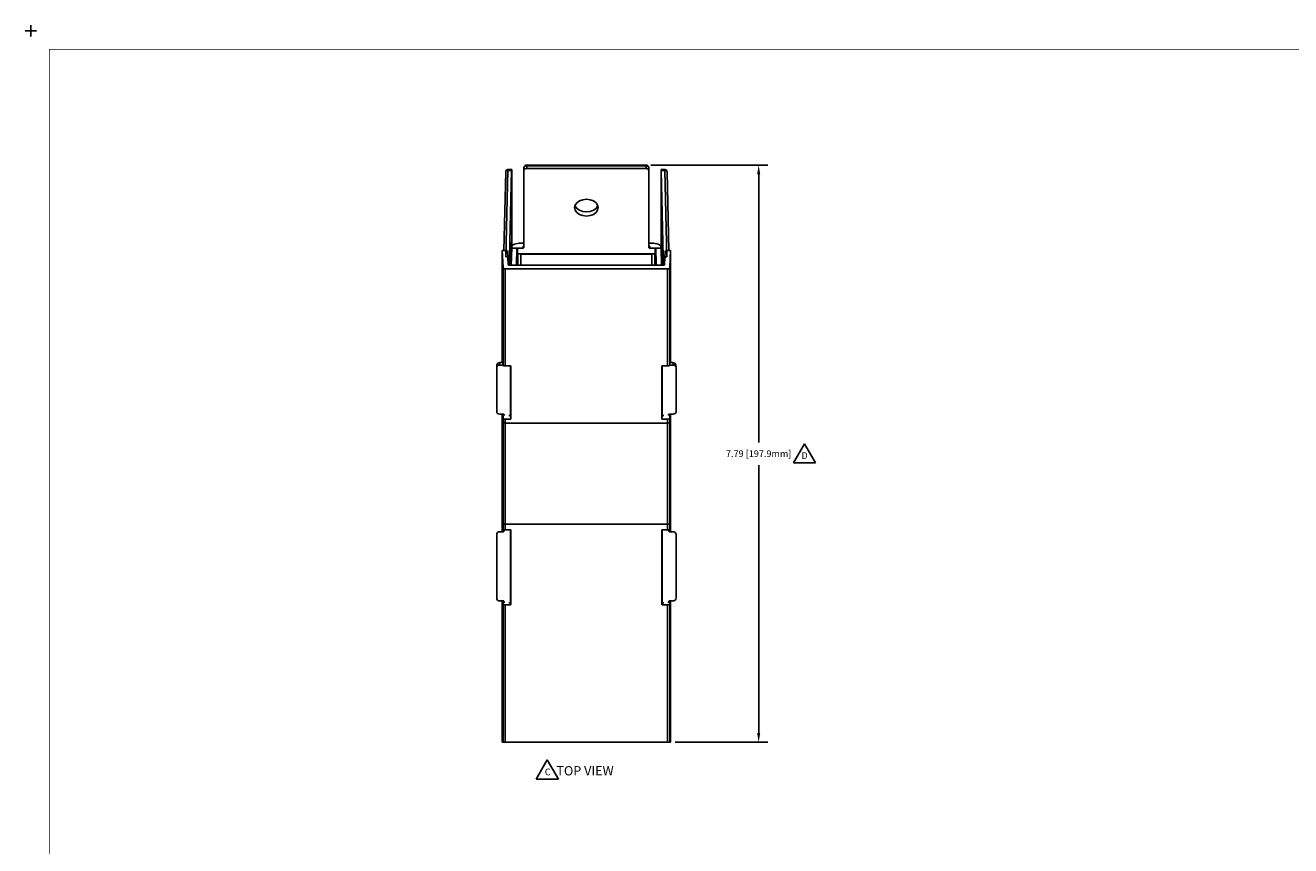
# Model space of a CAD drawing. Extents: x -0.1 to 34.1, y -0.1 to 22.1.
# Drawn here: x -0.1 to 17, y 11 to 22.1 of the extents above; entities that cross this region are included whole.
import ezdxf

# ---------------------------------------------------------------- set-up
doc = ezdxf.new("R2010")
doc.units = 0
doc.header["$MEASUREMENT"] = 0
doc.header["$PDMODE"] = 2
doc.header["$PDSIZE"] = 0.075
doc.layers.get('Defpoints').update_dxf_attribs({"linetype": 'CONTINUOUS'})
for name, color, linetype in [('Dimension', 6, 'CONTINUOUS'), ('Object', 5, 'CONTINUOUS'), ('Text', 1, 'CONTINUOUS'), ('Title Block', 3, 'CONTINUOUS')]:
    doc.layers.add(name, color=color, linetype=linetype)
doc.styles.get("Standard").update_dxf_attribs({"font": 'technic_.ttf'})
doc.dimstyles.get("Standard").update_dxf_attribs({"dimtxt": 0.09, "dimasz": 0.125, "dimexe": 0.125, "dimexo": 0.0625, "dimgap": 0.09, "dimtad": 0, "dimtih": 1, "dimtoh": 1, "dimzin": 0, "dimdsep": 46, "dimtxsty": 'STANDARD', "dimcen": 0.09, "dimadec": 0, "dimazin": 0, "dimtfac": 1, "dimtofl": 0, "dimtmove": 0, "dimatfit": 3, "dimfxl": 1, "dimtolj": 1, "dimtzin": 0, "dimarcsym": 0})

# ---------------------------------------------------------------- blocks, each defined once
blk = doc.blocks.new('*D2')
at = {"layer": 'Defpoints', "color": 0}
for p in [(8.301, 20.187), (9.821, 20.187), (8.631, 12.397)]:
    blk.add_point(p, dxfattribs=at)
at = {"layer": 'Dimension', "color": 0, "lineweight": -2}
for p, q in [((8.364, 20.187), (9.946, 20.187)), ((9.821, 20.062), (9.821, 16.445)), ((9.821, 12.522), (9.821, 16.139)), ((8.694, 12.397), (9.946, 12.397))]:
    blk.add_line(p, q, dxfattribs=at)
at = {"layer": 'Dimension', "color": 0}
for points in [[(9.8, 20.062), (9.842, 20.062), (9.821, 20.187)], [(9.8, 12.522), (9.842, 12.522), (9.821, 12.397)]]:
    blk.add_solid(points, dxfattribs=at)
at = {"layer": 'Dimension', "color": 0, "insert": (9.821, 16.292), "char_height": 0.09, "attachment_point": 5}
blk.add_mtext('\\A1;7.79 [197.9mm]', dxfattribs=at)

msp = doc.modelspace()

# ---------------------------------------------------------------- linework, layer by layer
at = {"layer": 'Object'}
for p, q in [((6.65, 20.162), (6.659, 20.162)), ((6.656, 20.165), (6.651, 20.15)), ((6.654, 20.162), (6.651, 20.15)), ((6.651, 20.115), (6.651, 20.15)), ((6.651, 20.15), (6.651, 20.115)), ((6.671, 20.175), (6.656, 20.165)), ((6.659, 20.174), (6.656, 20.165)), ((6.672, 20.183), (6.659, 20.174)), ((6.671, 20.175), (6.691, 20.179)), ((6.677, 20.185), (6.672, 20.183)), ((6.691, 20.187), (6.677, 20.185)), ((6.677, 20.185), (6.691, 20.187)), ((6.691, 20.187), (8.301, 20.187)), ((8.301, 20.187), (6.691, 20.187)), ((6.691, 20.187), (6.691, 20.179)), ((6.691, 20.179), (8.301, 20.179)), ((6.691, 20.179), (6.691, 20.144)), ((8.301, 20.187), (8.301, 20.179)), ((8.301, 20.187), (8.314, 20.185)), ((8.314, 20.185), (8.301, 20.187)), ((8.301, 20.179), (8.301, 20.144)), ((8.321, 20.175), (8.301, 20.179)), ((8.314, 20.185), (8.319, 20.183)), ((8.332, 20.174), (8.319, 20.183)), ((8.336, 20.165), (8.321, 20.175)), ((8.332, 20.174), (8.341, 20.15)), ((8.341, 20.15), (8.336, 20.165)), ((8.341, 20.15), (8.341, 20.115)), ((8.341, 20.115), (8.341, 20.15)), ((6.407, 20.095), (6.38, 19.035)), ((6.411, 20.113), (6.407, 20.098)), ((6.411, 20.106), (6.407, 20.095)), ((6.407, 20.098), (6.407, 20.097)), ((6.407, 20.097), (6.407, 20.095)), ((6.437, 20.116), (6.408, 18.949)), ((6.422, 20.123), (6.411, 20.113)), ((6.422, 20.114), (6.411, 20.106)), ((6.422, 20.123), (6.437, 20.128)), ((6.437, 20.128), (6.422, 20.123)), ((6.422, 20.114), (6.437, 20.116)), ((6.437, 20.128), (6.437, 20.125)), ((6.488, 20.128), (6.437, 20.128)), ((6.437, 20.125), (6.437, 20.116)), ((6.437, 20.116), (6.487, 20.116)), ((6.487, 20.116), (6.458, 18.949)), ((6.487, 20.116), (6.488, 20.125)), ((6.488, 20.125), (6.488, 20.128)), ((6.488, 20.125), (6.488, 20.116)), ((6.488, 19.068), (6.488, 20.116)), ((6.651, 20.115), (6.656, 20.129)), ((6.651, 20.115), (6.651, 19.075)), ((6.651, 19.075), (6.651, 20.115)), ((6.656, 20.129), (6.671, 20.139)), ((6.691, 20.144), (6.671, 20.139)), ((8.301, 20.144), (6.691, 20.144)), ((8.321, 20.139), (8.301, 20.144)), ((8.321, 20.139), (8.336, 20.129)), ((8.336, 20.129), (8.341, 20.115)), ((8.341, 19.075), (8.341, 20.115)), ((8.341, 20.115), (8.341, 19.075)), ((8.503, 20.128), (8.503, 20.125)), ((8.503, 20.125), (8.503, 20.128)), ((8.503, 20.128), (8.554, 20.128)), ((8.504, 20.116), (8.503, 20.125)), ((8.503, 20.125), (8.503, 20.116)), ((8.503, 20.116), (8.503, 19.068)), ((8.533, 18.949), (8.504, 20.116)), ((8.504, 20.116), (8.554, 20.116)), ((8.569, 20.123), (8.554, 20.128)), ((8.554, 20.125), (8.554, 20.128)), ((8.554, 20.116), (8.554, 20.125)), ((8.583, 18.949), (8.554, 20.116)), ((8.569, 20.114), (8.554, 20.116)), ((8.58, 20.113), (8.569, 20.123)), ((8.58, 20.106), (8.569, 20.114)), ((8.58, 20.113), (8.584, 20.098)), ((8.584, 20.098), (8.58, 20.113)), ((8.584, 20.095), (8.58, 20.106)), ((8.584, 20.097), (8.584, 20.098)), ((8.584, 20.098), (8.584, 20.097)), ((8.584, 20.097), (8.584, 20.095)), ((8.61, 19.035), (8.584, 20.095)), ((7.343, 19.648), (7.336, 19.614)), ((7.343, 19.635), (7.341, 19.642)), ((7.367, 19.679), (7.343, 19.648)), ((7.401, 19.705), (7.367, 19.679)), ((7.447, 19.72), (7.401, 19.705)), ((7.496, 19.726), (7.447, 19.72)), ((7.496, 19.726), (7.546, 19.72)), ((7.546, 19.72), (7.59, 19.705)), ((7.59, 19.705), (7.626, 19.679)), ((7.626, 19.679), (7.648, 19.648)), ((7.648, 19.648), (7.656, 19.614)), ((7.649, 19.642), (7.648, 19.635)), ((7.336, 19.614), (7.343, 19.578)), ((7.367, 19.604), (7.343, 19.635)), ((7.343, 19.578), (7.367, 19.547)), ((7.401, 19.578), (7.367, 19.604)), ((7.367, 19.547), (7.401, 19.522)), ((7.447, 19.563), (7.401, 19.578)), ((7.401, 19.522), (7.447, 19.506)), ((7.496, 19.557), (7.447, 19.563)), ((7.447, 19.506), (7.496, 19.5)), ((7.546, 19.563), (7.496, 19.557)), ((7.546, 19.506), (7.496, 19.5)), ((7.59, 19.578), (7.546, 19.563)), ((7.59, 19.522), (7.546, 19.506)), ((7.626, 19.604), (7.59, 19.578)), ((7.626, 19.547), (7.59, 19.522)), ((7.648, 19.635), (7.626, 19.604)), ((7.648, 19.578), (7.626, 19.547)), ((7.656, 19.614), (7.648, 19.578)), ((6.472, 19.098), (6.473, 19.127)), ((6.473, 19.143), (6.474, 19.143)), ((6.473, 19.143), (6.474, 19.143)), ((6.474, 19.127), (6.474, 19.143)), ((6.476, 19.098), (6.474, 19.127)), ((6.546, 19.126), (6.526, 19.119)), ((6.568, 19.13), (6.546, 19.126)), ((6.591, 19.133), (6.568, 19.13)), ((6.613, 19.134), (6.591, 19.133)), ((6.65, 19.134), (6.613, 19.134)), ((8.378, 19.134), (8.341, 19.134)), ((8.378, 19.134), (8.4, 19.133)), ((8.4, 19.133), (8.423, 19.13)), ((8.423, 19.13), (8.446, 19.126)), ((8.446, 19.126), (8.466, 19.119)), ((8.512, 19.143), (8.521, 19.143)), ((8.517, 19.127), (8.516, 19.098)), ((8.518, 19.143), (8.517, 19.143)), ((8.517, 19.143), (8.517, 19.127)), ((8.518, 19.127), (8.518, 19.143)), ((8.519, 19.098), (8.518, 19.127)), ((6.36, 19.035), (6.371, 18.807)), ((6.36, 17.522), (6.36, 19.035)), ((6.36, 19.035), (6.417, 19.035)), ((6.423, 19.033), (6.417, 19.035)), ((6.423, 19.033), (6.429, 19.029)), ((6.429, 19.029), (6.431, 19.024)), ((6.44, 18.847), (6.431, 19.024)), ((6.47, 18.959), (6.471, 19.009)), ((6.47, 18.959), (6.47, 18.913)), ((6.471, 19.057), (6.472, 19.098)), ((6.471, 19.009), (6.471, 19.057)), ((6.476, 19.098), (6.472, 19.098)), ((6.473, 18.959), (6.474, 19.009)), ((6.473, 18.959), (6.473, 18.913)), ((6.476, 19.098), (6.474, 19.057)), ((6.474, 19.057), (6.474, 19.009)), ((6.488, 19.068), (6.481, 18.836)), ((6.489, 19.083), (6.488, 19.068)), ((6.488, 19.068), (6.558, 19.068)), ((6.491, 19.093), (6.489, 19.083)), ((6.498, 19.102), (6.491, 19.093)), ((6.51, 19.112), (6.498, 19.102)), ((6.526, 19.119), (6.51, 19.112)), ((6.558, 19.068), (6.551, 18.836)), ((6.641, 19.068), (6.558, 19.068)), ((6.561, 19.067), (6.558, 19.068)), ((6.561, 19.067), (6.564, 19.066)), ((6.562, 18.836), (6.568, 19.06)), ((6.564, 19.066), (6.567, 19.063)), ((6.568, 19.06), (6.567, 19.063)), ((6.568, 19.06), (6.568, 18.99)), ((6.568, 18.988), (6.568, 18.99)), ((6.568, 18.99), (8.423, 18.99)), ((6.569, 18.988), (6.568, 18.988)), ((6.568, 18.988), (8.423, 18.988)), ((6.568, 18.988), (6.569, 18.988)), ((8.423, 18.988), (6.568, 18.988)), ((6.569, 18.988), (6.569, 18.836)), ((6.598, 18.988), (6.613, 18.985)), ((6.613, 18.985), (6.613, 18.836)), ((8.378, 18.985), (6.613, 18.985)), ((6.641, 19.087), (6.643, 19.093)), ((6.646, 19.088), (6.641, 19.087)), ((6.641, 19.068), (6.641, 19.087)), ((6.641, 19.068), (6.644, 19.068)), ((6.643, 19.093), (6.651, 19.097)), ((6.644, 19.068), (6.648, 19.07)), ((6.649, 19.092), (6.646, 19.088)), ((6.65, 19.073), (6.648, 19.07)), ((6.651, 19.097), (6.649, 19.092)), ((6.651, 19.096), (6.649, 19.092)), ((6.65, 19.096), (6.649, 19.095)), ((6.651, 19.075), (6.65, 19.073)), ((8.341, 19.097), (8.348, 19.093)), ((8.342, 19.092), (8.341, 19.096)), ((8.342, 19.095), (8.341, 19.095)), ((8.341, 19.073), (8.341, 19.075)), ((8.343, 19.07), (8.341, 19.073)), ((8.346, 19.088), (8.342, 19.092)), ((8.347, 19.068), (8.343, 19.07)), ((8.351, 19.087), (8.346, 19.088)), ((8.351, 19.068), (8.347, 19.068)), ((8.351, 19.087), (8.348, 19.093)), ((8.351, 19.068), (8.351, 19.087)), ((8.433, 19.068), (8.351, 19.068)), ((8.393, 18.988), (8.378, 18.985)), ((8.378, 18.836), (8.378, 18.985)), ((8.422, 18.836), (8.422, 18.988)), ((8.423, 18.988), (8.422, 18.988)), ((8.422, 18.988), (8.423, 18.988)), ((8.424, 19.063), (8.423, 19.06)), ((8.428, 18.836), (8.423, 19.06)), ((8.423, 19.06), (8.423, 18.99)), ((8.423, 18.99), (8.423, 18.988)), ((8.427, 19.066), (8.424, 19.063)), ((8.43, 19.067), (8.427, 19.066)), ((8.433, 19.068), (8.43, 19.067)), ((8.439, 18.836), (8.433, 19.068)), ((8.503, 19.068), (8.433, 19.068)), ((8.466, 19.119), (8.481, 19.112)), ((8.481, 19.112), (8.493, 19.102)), ((8.493, 19.102), (8.5, 19.093)), ((8.5, 19.093), (8.502, 19.083)), ((8.502, 19.083), (8.503, 19.068)), ((8.509, 18.836), (8.503, 19.068)), ((8.517, 19.057), (8.516, 19.098)), ((8.516, 19.098), (8.518, 19.098)), ((8.517, 19.057), (8.517, 19.009)), ((8.517, 19.009), (8.518, 18.959)), ((8.518, 18.959), (8.518, 18.913)), ((8.519, 19.098), (8.52, 19.057)), ((8.52, 19.009), (8.52, 19.057)), ((8.521, 18.959), (8.52, 19.009)), ((8.521, 18.913), (8.521, 18.959)), ((8.56, 19.024), (8.551, 18.847)), ((8.562, 19.029), (8.56, 19.024)), ((8.568, 19.033), (8.562, 19.029)), ((8.568, 19.033), (8.574, 19.035)), ((8.574, 19.035), (8.631, 19.035)), ((8.631, 19.035), (8.62, 18.807)), ((8.631, 17.522), (8.631, 19.035)), ((6.371, 18.807), (6.371, 17.488)), ((6.376, 18.797), (6.371, 18.807)), ((6.386, 18.789), (6.376, 18.797)), ((6.386, 18.789), (6.401, 18.787)), ((8.59, 18.787), (6.401, 18.787)), ((6.401, 17.476), (6.401, 18.787)), ((6.408, 18.949), (6.458, 18.949)), ((6.44, 18.847), (6.442, 18.842)), ((6.442, 18.842), (6.448, 18.838)), ((6.448, 18.838), (6.456, 18.836)), ((6.456, 18.836), (8.536, 18.836)), ((6.458, 18.949), (6.458, 18.836)), ((6.47, 18.913), (6.47, 18.872)), ((6.47, 18.872), (6.47, 18.843)), ((6.47, 18.843), (6.47, 18.836)), ((6.472, 18.872), (6.471, 18.843)), ((6.471, 18.843), (6.471, 18.836)), ((6.473, 18.913), (6.472, 18.872)), ((8.518, 18.913), (8.519, 18.872)), ((8.52, 18.843), (8.519, 18.872)), ((8.52, 18.843), (8.52, 18.836)), ((8.522, 18.872), (8.521, 18.913)), ((8.521, 18.843), (8.522, 18.872)), ((8.521, 18.836), (8.521, 18.843)), ((8.583, 18.949), (8.533, 18.949)), ((8.533, 18.836), (8.533, 18.949)), ((8.543, 18.838), (8.536, 18.836)), ((8.549, 18.842), (8.543, 18.838)), ((8.551, 18.847), (8.549, 18.842)), ((8.606, 18.789), (8.59, 18.787)), ((8.59, 18.787), (8.59, 17.476)), ((8.616, 18.797), (8.606, 18.789)), ((8.62, 18.807), (8.616, 18.797)), ((8.62, 17.488), (8.62, 18.807)), ((6.288, 17.49), (6.286, 17.458)), ((6.288, 17.469), (6.286, 17.458)), ((6.286, 17.458), (6.286, 16.854)), ((6.291, 17.502), (6.288, 17.49)), ((6.288, 17.469), (6.297, 17.479)), ((6.3, 17.513), (6.291, 17.502)), ((6.297, 17.479), (6.31, 17.486)), ((6.313, 17.519), (6.3, 17.513)), ((6.324, 17.488), (6.31, 17.486)), ((6.328, 17.522), (6.313, 17.519)), ((6.324, 17.488), (6.328, 17.522)), ((6.371, 17.488), (6.324, 17.488)), ((6.368, 17.522), (6.328, 17.522)), ((6.366, 17.544), (6.366, 17.545)), ((6.371, 17.488), (6.366, 17.544)), ((6.366, 17.544), (6.366, 17.542)), ((6.366, 17.542), (6.366, 17.522)), ((6.373, 17.484), (6.371, 17.488)), ((6.38, 17.479), (6.373, 17.484)), ((6.38, 17.479), (6.39, 17.477)), ((6.39, 17.477), (6.401, 17.476)), ((6.401, 17.476), (6.477, 17.476)), ((6.474, 17.476), (6.474, 16.809)), ((6.477, 17.476), (6.477, 16.758)), ((8.59, 17.476), (8.514, 17.476)), ((8.514, 16.758), (8.514, 17.476)), ((8.517, 16.809), (8.517, 17.476)), ((8.601, 17.477), (8.59, 17.476)), ((8.611, 17.479), (8.601, 17.477)), ((8.611, 17.479), (8.618, 17.484)), ((8.618, 17.484), (8.62, 17.488)), ((8.62, 17.488), (8.626, 17.544)), ((8.667, 17.488), (8.62, 17.488)), ((8.663, 17.522), (8.623, 17.522)), ((8.626, 17.544), (8.626, 17.542)), ((8.626, 17.522), (8.626, 17.542)), ((8.678, 17.519), (8.663, 17.522)), ((8.667, 17.488), (8.663, 17.522)), ((8.681, 17.486), (8.667, 17.488)), ((8.691, 17.513), (8.678, 17.519)), ((8.694, 17.479), (8.681, 17.486)), ((8.7, 17.502), (8.691, 17.513)), ((8.703, 17.469), (8.694, 17.479)), ((8.703, 17.49), (8.7, 17.502)), ((8.706, 17.458), (8.703, 17.49)), ((8.706, 17.458), (8.703, 17.469)), ((8.706, 16.854), (8.706, 17.458)), ((6.286, 16.854), (6.288, 16.844)), ((6.297, 16.835), (6.288, 16.844)), ((6.311, 16.828), (6.297, 16.835)), ((6.326, 16.826), (6.311, 16.828)), ((6.376, 16.826), (6.326, 16.826)), ((6.36, 16.826), (6.36, 16.806)), ((6.36, 16.806), (6.36, 16.648)), ((6.371, 16.726), (6.366, 16.826)), ((6.369, 16.826), (6.371, 16.779)), ((6.371, 16.826), (6.38, 16.826)), ((6.371, 16.779), (6.371, 16.726)), ((6.373, 16.772), (6.371, 16.779)), ((6.38, 16.764), (6.373, 16.772)), ((6.379, 16.826), (6.376, 16.826)), ((6.382, 16.824), (6.379, 16.826)), ((6.39, 16.759), (6.38, 16.764)), ((6.384, 16.822), (6.382, 16.824)), ((6.386, 16.819), (6.384, 16.822)), ((6.386, 16.809), (6.386, 16.819)), ((6.401, 16.758), (6.39, 16.759)), ((6.477, 16.758), (6.401, 16.758)), ((6.401, 16.705), (6.401, 16.758)), ((6.456, 16.809), (6.45, 16.809)), ((6.474, 16.809), (6.456, 16.809)), ((6.477, 16.758), (6.474, 16.809)), ((8.514, 16.758), (8.517, 16.809)), ((8.514, 16.758), (8.59, 16.758)), ((8.517, 16.809), (8.536, 16.809)), ((8.541, 16.809), (8.536, 16.809)), ((8.601, 16.759), (8.59, 16.758)), ((8.59, 16.758), (8.59, 16.705)), ((8.611, 16.764), (8.601, 16.759)), ((8.607, 16.822), (8.606, 16.819)), ((8.606, 16.819), (8.606, 16.809)), ((8.609, 16.824), (8.607, 16.822)), ((8.612, 16.826), (8.609, 16.824)), ((8.611, 16.764), (8.618, 16.772)), ((8.616, 16.826), (8.612, 16.826)), ((8.616, 16.826), (8.614, 16.826)), ((8.616, 16.826), (8.666, 16.826)), ((8.618, 16.772), (8.62, 16.779)), ((8.624, 16.826), (8.62, 16.726)), ((8.62, 16.779), (8.621, 16.826)), ((8.62, 16.726), (8.62, 16.779)), ((8.631, 16.806), (8.631, 16.826)), ((8.631, 16.648), (8.631, 16.806)), ((8.666, 16.826), (8.681, 16.828)), ((8.694, 16.835), (8.681, 16.828)), ((8.703, 16.844), (8.694, 16.835)), ((8.706, 16.854), (8.703, 16.844)), ((6.36, 16.648), (6.36, 16.48)), ((6.371, 16.599), (6.371, 16.726)), ((6.376, 16.715), (6.371, 16.726)), ((6.371, 16.464), (6.371, 16.599)), ((6.386, 16.708), (6.376, 16.715)), ((6.401, 16.705), (6.386, 16.708)), ((6.401, 16.705), (8.59, 16.705)), ((6.401, 16.705), (6.401, 16.582)), ((6.401, 16.582), (6.401, 16.447)), ((8.606, 16.708), (8.59, 16.705)), ((8.59, 16.705), (8.59, 16.582)), ((8.59, 16.447), (8.59, 16.582)), ((8.616, 16.715), (8.606, 16.708)), ((8.62, 16.726), (8.616, 16.715)), ((8.62, 16.726), (8.62, 16.599)), ((8.62, 16.599), (8.62, 16.464)), ((8.631, 16.48), (8.631, 16.648)), ((6.36, 16.48), (6.36, 16.304)), ((6.371, 16.32), (6.371, 16.464)), ((6.401, 16.306), (6.401, 16.447)), ((8.59, 16.447), (8.59, 16.306)), ((8.62, 16.32), (8.62, 16.464)), ((8.631, 16.304), (8.631, 16.48)), ((6.36, 16.304), (6.36, 16.12)), ((6.371, 16.168), (6.371, 16.32)), ((6.401, 16.156), (6.401, 16.306)), ((8.59, 16.306), (8.59, 16.156)), ((8.62, 16.168), (8.62, 16.32)), ((8.631, 16.304), (8.631, 16.12)), ((6.36, 16.12), (6.36, 15.93)), ((6.371, 16.01), (6.371, 16.168)), ((6.401, 16), (6.401, 16.156)), ((8.59, 16.156), (8.59, 16)), ((8.62, 16.01), (8.62, 16.168)), ((8.631, 16.12), (8.631, 15.93)), ((6.36, 15.93), (6.36, 15.736)), ((6.371, 16.01), (6.371, 15.847)), ((6.401, 15.84), (6.401, 16)), ((8.59, 16), (8.59, 15.84)), ((8.62, 15.847), (8.62, 16.01)), ((8.631, 15.93), (8.631, 15.736)), ((6.36, 15.736), (6.36, 15.539)), ((6.371, 15.847), (6.371, 15.68)), ((6.401, 15.676), (6.401, 15.84)), ((8.59, 15.84), (8.59, 15.676)), ((8.62, 15.68), (8.62, 15.847)), ((8.631, 15.736), (8.631, 15.539)), ((6.36, 15.539), (6.36, 15.34)), ((6.371, 15.512), (6.371, 15.68)), ((6.401, 15.508), (6.401, 15.676)), ((8.59, 15.676), (8.59, 15.508)), ((8.62, 15.512), (8.62, 15.68)), ((8.631, 15.539), (8.631, 15.34)), ((6.371, 15.34), (6.371, 15.512)), ((6.401, 15.34), (6.401, 15.508)), ((8.59, 15.508), (8.59, 15.34)), ((8.62, 15.34), (8.62, 15.512)), ((6.288, 15.215), (6.286, 15.199)), ((6.286, 14.346), (6.286, 15.199)), ((6.288, 15.215), (6.297, 15.228)), ((6.297, 15.228), (6.311, 15.237)), ((6.311, 15.237), (6.326, 15.239)), ((6.326, 15.239), (6.376, 15.239)), ((6.371, 15.34), (6.36, 15.34)), ((6.36, 15.34), (6.36, 15.239)), ((6.367, 15.26), (6.366, 15.259)), ((6.366, 15.259), (6.366, 15.257)), ((6.366, 15.257), (6.366, 15.254)), ((6.366, 15.254), (6.366, 15.25)), ((6.366, 15.25), (6.366, 15.239)), ((6.386, 15.25), (6.366, 15.25)), ((6.371, 15.265), (6.367, 15.26)), ((6.367, 15.26), (6.386, 15.26)), ((6.371, 15.34), (6.371, 15.265)), ((6.376, 15.34), (6.371, 15.34)), ((6.373, 15.266), (6.371, 15.265)), ((6.38, 15.266), (6.373, 15.266)), ((6.386, 15.34), (6.376, 15.34)), ((6.376, 15.239), (6.379, 15.24)), ((6.382, 15.243), (6.379, 15.24)), ((6.39, 15.266), (6.38, 15.266)), ((6.384, 15.246), (6.382, 15.243)), ((6.386, 15.249), (6.384, 15.246)), ((6.401, 15.34), (6.386, 15.34)), ((6.386, 15.264), (6.386, 15.249)), ((6.401, 15.266), (6.39, 15.266)), ((8.59, 15.34), (6.401, 15.34)), ((6.401, 15.266), (6.401, 15.34)), ((6.401, 15.266), (6.477, 15.266)), ((6.45, 15.264), (6.456, 15.264)), ((6.456, 15.264), (6.474, 15.264)), ((6.474, 15.264), (6.477, 15.266)), ((6.474, 15.264), (6.474, 14.279)), ((6.477, 14.25), (6.477, 15.266)), ((8.59, 15.266), (8.514, 15.266)), ((8.514, 14.25), (8.514, 15.266)), ((8.517, 15.264), (8.514, 15.266)), ((8.536, 15.264), (8.517, 15.264)), ((8.517, 14.279), (8.517, 15.264)), ((8.541, 15.264), (8.536, 15.264)), ((8.59, 15.34), (8.59, 15.266)), ((8.606, 15.34), (8.59, 15.34)), ((8.601, 15.266), (8.59, 15.266)), ((8.611, 15.266), (8.601, 15.266)), ((8.616, 15.34), (8.606, 15.34)), ((8.606, 15.264), (8.606, 15.249)), ((8.624, 15.26), (8.606, 15.26)), ((8.606, 15.25), (8.626, 15.25)), ((8.606, 15.249), (8.607, 15.246)), ((8.607, 15.246), (8.609, 15.243)), ((8.612, 15.24), (8.609, 15.243)), ((8.611, 15.266), (8.618, 15.266)), ((8.616, 15.239), (8.612, 15.24)), ((8.62, 15.34), (8.616, 15.34)), ((8.666, 15.239), (8.616, 15.239)), ((8.618, 15.266), (8.62, 15.265)), ((8.631, 15.34), (8.62, 15.34)), ((8.62, 15.265), (8.62, 15.34)), ((8.62, 15.265), (8.624, 15.26)), ((8.626, 15.259), (8.624, 15.26)), ((8.626, 15.257), (8.626, 15.259)), ((8.626, 15.254), (8.626, 15.257)), ((8.626, 15.25), (8.626, 15.254)), ((8.626, 15.25), (8.626, 15.239)), ((8.631, 15.239), (8.631, 15.34)), ((8.681, 15.237), (8.666, 15.239)), ((8.681, 15.237), (8.694, 15.228)), ((8.694, 15.228), (8.703, 15.215)), ((8.703, 15.215), (8.706, 15.199)), ((8.706, 14.346), (8.706, 15.199)), ((6.288, 14.33), (6.286, 14.346)), ((8.703, 14.33), (8.706, 14.346)), ((6.297, 14.316), (6.288, 14.33)), ((6.31, 14.307), (6.297, 14.316)), ((6.324, 14.304), (6.31, 14.307)), ((6.376, 14.304), (6.324, 14.304)), ((6.36, 12.397), (6.36, 14.304)), ((6.367, 14.304), (6.371, 14.263)), ((6.371, 14.304), (6.38, 14.304)), ((6.373, 14.258), (6.371, 14.263)), ((6.371, 14.263), (6.371, 12.397)), ((6.38, 14.254), (6.373, 14.258)), ((6.379, 14.303), (6.376, 14.304)), ((6.382, 14.3), (6.379, 14.303)), ((6.39, 14.252), (6.38, 14.254)), ((6.384, 14.297), (6.382, 14.3)), ((6.384, 14.297), (6.386, 14.293)), ((6.386, 14.293), (6.386, 14.279)), ((6.39, 14.252), (6.401, 14.25)), ((6.477, 14.25), (6.401, 14.25)), ((6.401, 14.25), (6.401, 12.397)), ((6.456, 14.279), (6.45, 14.28)), ((6.474, 14.279), (6.456, 14.279)), ((6.477, 14.25), (6.474, 14.279)), ((8.514, 14.25), (8.517, 14.279)), ((8.514, 14.25), (8.59, 14.25)), ((8.517, 14.279), (8.536, 14.279)), ((8.536, 14.279), (8.541, 14.28)), ((8.601, 14.252), (8.59, 14.25)), ((8.59, 14.25), (8.59, 12.397)), ((8.611, 14.254), (8.601, 14.252)), ((8.607, 14.297), (8.606, 14.293)), ((8.606, 14.293), (8.606, 14.279)), ((8.609, 14.3), (8.607, 14.297)), ((8.609, 14.3), (8.612, 14.303)), ((8.618, 14.258), (8.611, 14.254)), ((8.612, 14.303), (8.616, 14.304)), ((8.616, 14.304), (8.614, 14.304)), ((8.616, 14.304), (8.667, 14.304)), ((8.618, 14.258), (8.62, 14.263)), ((8.62, 14.263), (8.623, 14.304)), ((8.62, 14.263), (8.62, 12.397)), ((8.631, 12.397), (8.631, 14.304)), ((8.681, 14.307), (8.667, 14.304)), ((8.694, 14.316), (8.681, 14.307)), ((8.694, 14.316), (8.703, 14.33)), ((6.371, 12.397), (6.36, 12.397)), ((6.371, 12.397), (6.36, 12.397)), ((6.376, 12.397), (6.371, 12.397)), ((6.371, 12.397), (6.376, 12.397)), ((6.386, 12.397), (6.376, 12.397)), ((6.376, 12.397), (6.386, 12.397)), ((6.401, 12.397), (6.386, 12.397)), ((6.401, 12.397), (6.386, 12.397)), ((8.59, 12.397), (6.401, 12.397)), ((6.401, 12.397), (8.59, 12.397)), ((8.606, 12.397), (8.59, 12.397)), ((8.606, 12.397), (8.59, 12.397)), ((8.616, 12.397), (8.606, 12.397)), ((8.616, 12.397), (8.606, 12.397)), ((8.62, 12.397), (8.616, 12.397)), ((8.62, 12.397), (8.616, 12.397)), ((8.62, 12.397), (8.631, 12.397)), ((8.631, 12.397), (8.62, 12.397))]:
    msp.add_line(p, q, dxfattribs=at)
at = {"layer": 'Text'}
for p, q in [((10.289, 16.167), (10.439, 16.427)), ((10.439, 16.427), (10.589, 16.167)), ((10.589, 16.167), (10.289, 16.167)), ((6.819, 11.897), (6.969, 12.157)), ((6.969, 12.157), (7.119, 11.897)), ((7.119, 11.897), (6.819, 11.897))]:
    msp.add_line(p, q, dxfattribs=at)
at = {"layer": 'Title Block', "const_width": 0.01}
msp.add_lwpolyline([(33.75, 0.25), (0.25, 0.25), (0.25, 21.75), (33.75, 21.75)], close=True, dxfattribs=at)
at = {"layer": 'Title Block'}
msp.add_point((0, 22), dxfattribs=at)

# ---------------------------------------------------------------- texts
at = {"layer": 'Text'}
for s, height, p in [('D', 0.09, (10.398, 16.222)), ('C', 0.09, (6.935, 11.951)), ('TOP VIEW', 0.125, (7.091, 11.949))]:
    msp.add_text(s, height=height, dxfattribs=at).set_placement(p)

# ---------------------------------------------------------------- dimensions: what is measured, and where the dimension line sits
at = {"layer": 'Dimension'}
dim = msp.add_linear_dim(base=(9.821, 20.187), p1=(8.631, 12.397), p2=(8.301, 20.187), angle=90, dimstyle='STANDARD', dxfattribs=at)
dim.commit()
dim.dimension.update_dxf_attribs({"geometry": '*D2', "text_midpoint": (9.821, 16.292)})

doc.saveas('drawing.dxf')
